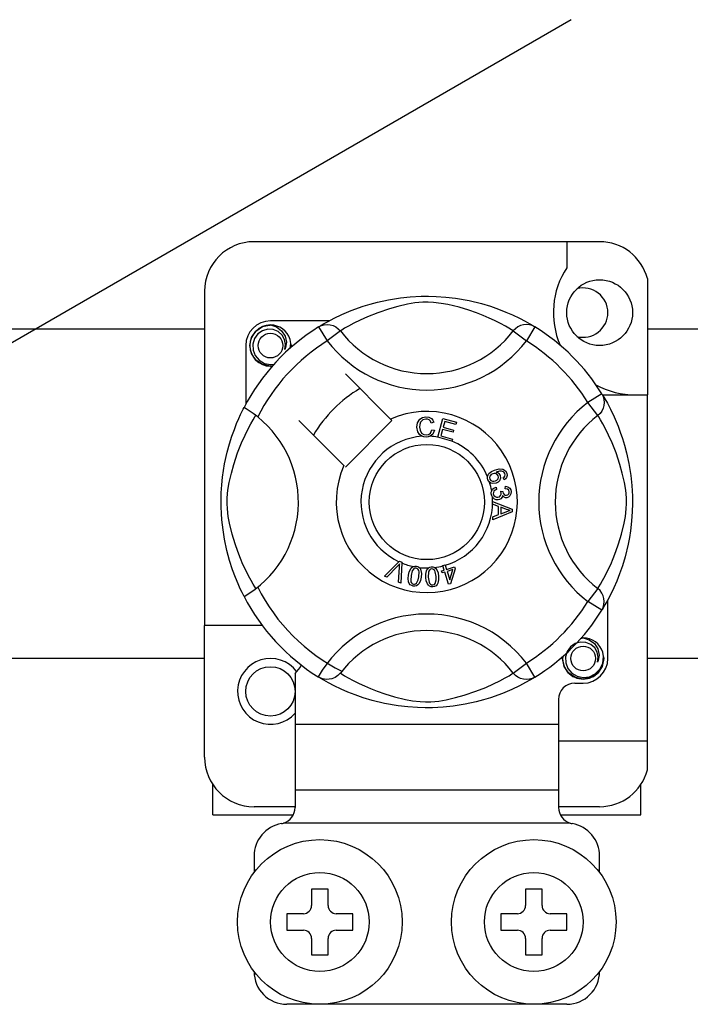
# Model space of a CAD drawing. Units: millimetres. Extents: x 1029 to 2049, y -134 to 361.
# Drawn here: x 1865 to 1872, y -90 to -81 of the extents above; entities that cross this region are included whole.
import ezdxf

# ---------------------------------------------------------------- set-up
doc = ezdxf.new("R2010")
doc.units = ezdxf.units.MM

# ---------------------------------------------------------------- blocks, each defined once
blk = doc.blocks.new('ALZADO 11ISV')
for p, q in [((133.8927, 27.0945), (124.8146, 21.8532)), ((134.1706, 24.9356), (130.808, 24.9356)), ((133.8504, 24.9356), (133.8504, 24.6829)), ((134.635, 24.5783), (134.635, 23.4455)), ((130.3277, 24.4553), (130.3277, 21.2037)), ((131.8703, 24.3081), (131.9372, 24.3285)), ((131.9372, 24.3285), (132.0098, 24.3479)), ((132.0098, 24.3479), (132.1149, 24.3709)), ((132.1149, 24.3709), (132.2321, 24.3896)), ((132.2999, 24.3274), (132.2087, 24.3065)), ((132.2321, 24.3896), (132.3289, 24.3998)), ((132.3734, 24.3398), (132.2999, 24.3274)), ((132.3289, 24.3998), (132.4337, 24.4054)), ((132.4492, 24.3471), (132.3734, 24.3398)), ((132.4337, 24.4054), (132.5065, 24.4061)), ((132.5033, 24.3481), (132.4492, 24.3471)), ((132.555, 24.3454), (132.5033, 24.3481)), ((132.5065, 24.4061), (132.5803, 24.4041)), ((132.6286, 24.3364), (132.555, 24.3454)), ((132.5803, 24.4041), (132.6755, 24.3975)), ((132.6952, 24.324), (132.6286, 24.3364)), ((132.6755, 24.3975), (132.7681, 24.3867)), ((132.8029, 24.2978), (132.6952, 24.324)), ((132.7681, 24.3867), (132.9004, 24.3635)), ((132.9004, 24.3635), (133.0218, 24.3341)), ((133.0218, 24.3341), (133.1084, 24.308)), ((131.5875, 24.1915), (131.6621, 24.2272)), ((131.6621, 24.2272), (131.7532, 24.2659)), ((131.7532, 24.2659), (131.8703, 24.3081)), ((132.0116, 24.2454), (131.9137, 24.2067)), ((132.1247, 24.2831), (132.0116, 24.2454)), ((132.2087, 24.3065), (132.1247, 24.2831)), ((132.8969, 24.2696), (132.8029, 24.2978)), ((132.9711, 24.2439), (132.8969, 24.2696)), ((133.0373, 24.2182), (132.9711, 24.2439)), ((133.1084, 24.308), (133.1872, 24.2806)), ((133.1872, 24.2806), (133.2592, 24.2522)), ((133.2592, 24.2522), (133.3231, 24.2243)), ((133.3231, 24.2243), (133.391, 24.1916)), ((130.8921, 24.111), (130.9681, 24.126)), ((130.9568, 24.1245), (130.9645, 24.1256)), ((130.9645, 24.1256), (130.9664, 24.1258)), ((130.9664, 24.1258), (130.9674, 24.1259)), ((130.9674, 24.1259), (130.9679, 24.1259)), ((130.9679, 24.1259), (130.9681, 24.126)), ((131.5389, 24.166), (130.9681, 24.166)), ((130.9681, 24.126), (130.9681, 24.126)), ((130.9681, 24.126), (131.0274, 24.1073)), ((130.9681, 24.126), (130.9681, 24.126)), ((130.9681, 24.126), (130.9681, 24.126)), ((130.9681, 24.126), (130.9681, 24.126)), ((131.4529, 24.1169), (131.4856, 24.1363)), ((131.4631, 24.1202), (131.4914, 24.1283)), ((131.4856, 24.1363), (131.5294, 24.161)), ((131.4914, 24.1283), (131.5206, 24.131)), ((131.5206, 24.131), (131.5498, 24.1284)), ((131.5294, 24.161), (131.5875, 24.1915)), ((131.5498, 24.1284), (131.5781, 24.1205)), ((131.7781, 24.1428), (131.7275, 24.1155)), ((131.8399, 24.1735), (131.7781, 24.1428)), ((131.9137, 24.2067), (131.8399, 24.1735)), ((133.0954, 24.1934), (133.0373, 24.2182)), ((133.1465, 24.1698), (133.0954, 24.1934)), ((133.2059, 24.14), (133.1465, 24.1698)), ((133.2532, 24.1143), (133.2059, 24.14)), ((133.391, 24.1916), (133.4466, 24.1624)), ((133.4288, 24.1284), (133.4005, 24.1205)), ((133.458, 24.131), (133.4288, 24.1284)), ((133.4466, 24.1624), (133.4904, 24.1379)), ((133.4873, 24.1283), (133.458, 24.131)), ((133.5155, 24.1202), (133.4873, 24.1283)), ((133.4904, 24.1379), (133.5212, 24.1197)), ((128.0658, 24.087), (130.3277, 24.087)), ((130.7835, 24.0031), (130.826, 24.0667)), ((130.8458, 24.0385), (130.8137, 23.9939)), ((130.826, 24.0667), (130.8921, 24.111)), ((130.8909, 24.07), (130.8458, 24.0385)), ((130.9424, 24.0845), (130.8909, 24.07)), ((130.9389, 24.1202), (130.9416, 24.1214)), ((130.9416, 24.1214), (130.9568, 24.1245)), ((130.9945, 24.0819), (130.9424, 24.0845)), ((131.0428, 24.0623), (130.9945, 24.0819)), ((131.0274, 24.1073), (131.0768, 24.07)), ((131.0812, 24.0285), (131.0428, 24.0623)), ((131.0768, 24.07), (131.1108, 24.0182)), ((131.4369, 24.1072), (131.4631, 24.1202)), ((131.4369, 24.1072), (131.5211, 23.971)), ((131.4592, 24.1213), (131.4546, 24.1188)), ((131.6479, 24.0684), (131.5211, 23.971)), ((131.5781, 24.1205), (131.6045, 24.1075)), ((131.6045, 24.1075), (131.628, 24.09)), ((131.628, 24.09), (131.6479, 24.0684)), ((131.6614, 24.0768), (131.6479, 24.0684)), ((131.6891, 24.0935), (131.6614, 24.0768)), ((131.7275, 24.1155), (131.6891, 24.0935)), ((133.2886, 24.094), (133.2532, 24.1143)), ((133.3133, 24.0792), (133.2886, 24.094)), ((133.3307, 24.0684), (133.3133, 24.0792)), ((133.3506, 24.09), (133.3307, 24.0684)), ((133.3307, 24.0684), (133.4576, 23.971)), ((133.3742, 24.1075), (133.3506, 24.09)), ((133.4005, 24.1205), (133.3742, 24.1075)), ((133.5418, 24.1072), (133.4576, 23.971)), ((133.5418, 24.1072), (133.5155, 24.1202)), ((133.5212, 24.1197), (133.5418, 24.1072)), ((133.5418, 24.1072), (133.5418, 24.1072)), ((134.635, 24.087), (136.8969, 24.087)), ((130.768, 23.9258), (130.7835, 24.0031)), ((130.8137, 23.9939), (130.7973, 23.9405)), ((130.7973, 23.9405), (130.7992, 23.8827)), ((131.1059, 23.9859), (131.0812, 24.0285)), ((131.1152, 23.9374), (131.1059, 23.9859)), ((131.108, 23.8887), (131.1152, 23.9374)), ((131.1108, 24.0182), (131.124, 23.9575)), ((131.124, 23.9575), (131.1152, 23.9055)), ((131.1657, 23.9448), (131.1591, 23.9859)), ((131.1607, 23.9016), (131.1657, 23.9448)), ((131.1652, 23.9411), (131.1683, 23.9258)), ((131.1652, 23.9411), (131.1683, 23.9258)), ((130.728, 23.9258), (130.728, 23.3553)), ((130.7835, 23.8485), (130.768, 23.9258)), ((130.826, 23.7849), (130.7835, 23.8485)), ((130.7992, 23.8827), (130.8202, 23.8288)), ((131.1152, 23.9055), (131.108, 23.8887)), ((131.1683, 23.9258), (131.164, 23.9046)), ((131.1683, 23.9258), (131.164, 23.9046)), ((130.8202, 23.8288), (130.8577, 23.7843)), ((130.8921, 23.7407), (130.826, 23.7849)), ((130.8577, 23.7843), (130.9098, 23.7531)), ((130.9098, 23.7531), (130.9692, 23.7409)), ((130.9692, 23.7409), (131.003, 23.7452)), ((130.9681, 23.7257), (130.8921, 23.7407)), ((130.9893, 23.7298), (130.9681, 23.7257)), ((132.1357, 23.2112), (131.6967, 23.6501)), ((134.1918, 23.4571), (134.0556, 23.3729)), ((134.1918, 23.4571), (134.2049, 23.4308)), ((134.1531, 23.246), (134.0556, 23.3729)), ((134.1976, 23.4455), (134.635, 23.4455)), ((134.2016, 23.4411), (134.221, 23.4083)), ((134.206, 23.4347), (134.2035, 23.4394)), ((134.2049, 23.4308), (134.2129, 23.4026)), ((134.2129, 23.4026), (134.2157, 23.3734)), ((134.2157, 23.3734), (134.2131, 23.3441)), ((134.221, 23.4083), (134.2456, 23.3646)), ((134.2456, 23.3646), (134.2762, 23.3065)), ((134.635, 20.0829), (134.635, 23.4455)), ((130.6778, 23.2559), (130.6927, 23.2868)), ((130.6927, 23.2868), (130.7035, 23.3085)), ((130.7035, 23.3085), (130.7107, 23.3226)), ((130.7146, 23.3217), (130.7107, 23.3226)), ((130.7107, 23.3226), (130.7107, 23.3226)), ((130.7323, 23.3119), (130.7146, 23.3217)), ((130.7623, 23.2925), (130.7323, 23.3119)), ((130.8013, 23.2646), (130.7623, 23.2925)), ((130.8441, 23.2317), (130.8013, 23.2646)), ((134.1746, 23.266), (134.1531, 23.246)), ((134.1922, 23.2895), (134.1746, 23.266)), ((134.2051, 23.3159), (134.1922, 23.2895)), ((134.2131, 23.3441), (134.2051, 23.3159)), ((134.2762, 23.3065), (134.3119, 23.2319)), ((130.6166, 23.111), (130.6391, 23.1682)), ((130.6391, 23.1682), (130.6598, 23.2165)), ((130.6598, 23.2165), (130.6778, 23.2559)), ((130.7784, 23.1664), (130.8005, 23.2048)), ((130.8005, 23.2048), (130.8172, 23.2325)), ((130.8172, 23.2325), (130.8256, 23.246)), ((131.2438, 23.1972), (131.6828, 22.7583)), ((131.6967, 22.7443), (132.1496, 23.1972)), ((132.1496, 23.1972), (132.1357, 23.2112)), ((132.3937, 23.1333), (132.3992, 23.1745)), ((132.3992, 23.1745), (132.421, 23.2096)), ((132.421, 23.2096), (132.4488, 23.2267)), ((132.4292, 23.1819), (132.4216, 23.1586)), ((132.4509, 23.2038), (132.4292, 23.1819)), ((132.4488, 23.2267), (132.4809, 23.2329)), ((132.481, 23.2113), (132.4509, 23.2038)), ((132.4809, 23.2329), (132.5089, 23.2295)), ((132.4963, 23.2099), (132.481, 23.2113)), ((132.5106, 23.2042), (132.4963, 23.2099)), ((132.5089, 23.2295), (132.5337, 23.2163)), ((132.5244, 23.1905), (132.5106, 23.2042)), ((132.533, 23.1729), (132.5244, 23.1905)), ((132.5576, 23.1795), (132.533, 23.1729)), ((132.5337, 23.2163), (132.5483, 23.1996)), ((132.5483, 23.1996), (132.5576, 23.1795)), ((132.5958, 23.0362), (132.6463, 23.2172)), ((132.6463, 23.2172), (132.7789, 23.1801)), ((132.6645, 23.1887), (132.6488, 23.1326)), ((132.7729, 23.1585), (132.6645, 23.1887)), ((132.7789, 23.1801), (132.7729, 23.1585)), ((134.1614, 23.2325), (134.1531, 23.246)), ((134.1781, 23.2048), (134.1614, 23.2325)), ((134.2002, 23.1664), (134.1781, 23.2048)), ((134.3119, 23.2319), (134.3506, 23.1408)), ((130.593, 23.045), (130.6166, 23.111)), ((130.7205, 23.054), (130.7512, 23.1158)), ((130.7512, 23.1158), (130.7784, 23.1664)), ((132.4031, 23.0872), (132.3937, 23.1333)), ((132.4185, 23.0615), (132.4031, 23.0872)), ((132.4216, 23.1586), (132.4197, 23.1341)), ((132.4197, 23.1341), (132.4241, 23.1029)), ((132.4241, 23.1029), (132.4385, 23.0751)), ((132.4385, 23.0751), (132.459, 23.0615)), ((132.5053, 23.062), (132.5235, 23.0753)), ((132.5235, 23.0753), (132.5377, 23.1074)), ((132.5377, 23.1074), (132.563, 23.1017)), ((132.563, 23.1017), (132.5464, 23.0646)), ((132.6428, 23.111), (132.6254, 23.0486)), ((132.7443, 23.0827), (132.6428, 23.111)), ((132.6488, 23.1326), (132.7503, 23.1042)), ((132.7503, 23.1042), (132.7443, 23.0827)), ((134.2275, 23.1158), (134.2002, 23.1664)), ((134.2582, 23.054), (134.2275, 23.1158)), ((134.3506, 23.1408), (134.3718, 23.0848)), ((134.3718, 23.0848), (134.3927, 23.0237)), ((130.5696, 22.9712), (130.593, 23.045)), ((130.6486, 22.8824), (130.6873, 22.9803)), ((130.6873, 22.9803), (130.7205, 23.054)), ((132.4423, 23.0434), (132.4185, 23.0615)), ((132.4601, 23.0378), (132.4423, 23.0434)), ((132.459, 23.0615), (132.4833, 23.0574)), ((132.486, 23.0359), (132.4601, 23.0378)), ((132.4833, 23.0574), (132.5053, 23.062)), ((132.5018, 23.0376), (132.486, 23.0359)), ((132.5217, 23.0443), (132.5018, 23.0376)), ((132.5464, 23.0646), (132.5217, 23.0443)), ((132.5951, 23.0338), (132.5958, 23.0362)), ((132.732, 22.9956), (132.5951, 23.0338)), ((132.6254, 23.0486), (132.738, 23.0172)), ((132.7324, 22.9972), (132.732, 22.9956)), ((132.738, 23.0172), (132.7324, 22.9972)), ((134.2913, 22.9803), (134.2582, 23.054)), ((134.33, 22.8824), (134.2913, 22.9803)), ((134.3927, 23.0237), (134.4132, 22.9567)), ((130.5222, 22.7744), (130.5473, 22.889)), ((130.5473, 22.889), (130.5696, 22.9712)), ((130.6109, 22.7692), (130.6486, 22.8824)), ((134.3677, 22.7692), (134.33, 22.8824)), ((134.4132, 22.9567), (134.4326, 22.8842)), ((134.4326, 22.8842), (134.4555, 22.7791)), ((130.5025, 22.6473), (130.5116, 22.7126)), ((130.5116, 22.7126), (130.5222, 22.7744)), ((130.5874, 22.6853), (130.6109, 22.7692)), ((133.0938, 22.6813), (133.1187, 22.7012)), ((133.1187, 22.7012), (133.1479, 22.7145)), ((133.1479, 22.7145), (133.1934, 22.7261)), ((133.1959, 22.7042), (133.1644, 22.6959)), ((133.1644, 22.6959), (133.1788, 22.6906)), ((133.1788, 22.6906), (133.1911, 22.6815)), ((133.1934, 22.7261), (133.23, 22.723)), ((133.2166, 22.704), (133.1959, 22.7042)), ((133.2358, 22.6966), (133.2166, 22.704)), ((133.23, 22.723), (133.255, 22.7064)), ((133.2427, 22.6906), (133.2358, 22.6966)), ((133.2485, 22.6804), (133.2427, 22.6906)), ((133.255, 22.7064), (133.2669, 22.6857)), ((134.3912, 22.6853), (134.3677, 22.7692)), ((134.4555, 22.7791), (134.4743, 22.6619)), ((130.4948, 22.5719), (130.5025, 22.6473)), ((130.5541, 22.5205), (130.5666, 22.5941)), ((130.5666, 22.5941), (130.5874, 22.6853)), ((133.0804, 22.6374), (133.0805, 22.6511)), ((133.0843, 22.6209), (133.0804, 22.6374)), ((133.0805, 22.6511), (133.0807, 22.6524)), ((133.0807, 22.6524), (133.0853, 22.6677)), ((133.0911, 22.6074), (133.0843, 22.6209)), ((133.0853, 22.6677), (133.0938, 22.6813)), ((133.1003, 22.5969), (133.0911, 22.6074)), ((133.1038, 22.6563), (133.1, 22.6423)), ((133.1, 22.6423), (133.1021, 22.6279)), ((133.113, 22.5885), (133.1003, 22.5969)), ((133.1021, 22.6279), (133.1124, 22.6136)), ((133.1155, 22.6707), (133.1038, 22.6563)), ((133.1124, 22.6136), (133.1286, 22.6062)), ((133.1315, 22.6799), (133.1155, 22.6707)), ((133.1286, 22.6062), (133.1425, 22.6059)), ((133.1449, 22.683), (133.1315, 22.6799)), ((133.1425, 22.6059), (133.1561, 22.6094)), ((133.1585, 22.6816), (133.1449, 22.683)), ((133.1561, 22.6094), (133.1716, 22.6178)), ((133.1736, 22.6731), (133.1585, 22.6816)), ((133.1837, 22.597), (133.1656, 22.5876)), ((133.1716, 22.6178), (133.1823, 22.6316)), ((133.1831, 22.6587), (133.1736, 22.6731)), ((133.1823, 22.6316), (133.1855, 22.645)), ((133.1855, 22.645), (133.1831, 22.6587)), ((133.1978, 22.6116), (133.1837, 22.597)), ((133.1911, 22.6815), (133.204, 22.6613)), ((133.2071, 22.6357), (133.1978, 22.6116)), ((133.204, 22.6613), (133.2071, 22.6357)), ((133.2314, 22.64), (133.2412, 22.6475)), ((133.2411, 22.6189), (133.2314, 22.64)), ((133.2554, 22.6288), (133.2411, 22.6189)), ((133.2412, 22.6475), (133.2471, 22.6551)), ((133.2471, 22.6551), (133.2505, 22.6692)), ((133.2505, 22.6692), (133.2485, 22.6804)), ((133.2659, 22.6427), (133.2554, 22.6288)), ((133.271, 22.6641), (133.2659, 22.6427)), ((133.2669, 22.6857), (133.271, 22.6641)), ((134.412, 22.5941), (134.3912, 22.6853)), ((134.4245, 22.5205), (134.412, 22.5941)), ((134.4743, 22.6619), (134.4844, 22.565)), ((130.4897, 22.4933), (130.4948, 22.5719)), ((130.5468, 22.4447), (130.5541, 22.5205)), ((133.1274, 22.5839), (133.113, 22.5885)), ((133.1169, 22.5006), (133.1203, 22.5144)), ((133.1169, 22.4835), (133.1169, 22.5006)), ((133.1203, 22.5144), (133.1283, 22.5284)), ((133.1656, 22.5876), (133.1274, 22.5839)), ((133.1283, 22.5284), (133.1399, 22.5397)), ((133.1367, 22.4983), (133.1361, 22.4856)), ((133.1419, 22.5098), (133.1367, 22.4983)), ((133.1399, 22.5397), (133.163, 22.5497)), ((133.154, 22.5204), (133.1419, 22.5098)), ((133.1688, 22.5269), (133.154, 22.5204)), ((133.163, 22.5497), (133.1688, 22.5269)), ((133.2079, 22.5087), (133.2286, 22.5085)), ((133.2103, 22.5017), (133.2079, 22.5087)), ((133.2124, 22.4926), (133.2103, 22.5017)), ((133.2286, 22.5085), (133.2286, 22.5064)), ((133.2286, 22.5064), (133.2287, 22.5047)), ((133.2287, 22.5047), (133.2329, 22.4896)), ((133.2526, 22.5344), (133.254, 22.5581)), ((133.2753, 22.5287), (133.2526, 22.5344)), ((133.254, 22.5581), (133.2766, 22.5531)), ((133.2859, 22.5184), (133.2753, 22.5287)), ((133.2766, 22.5531), (133.2954, 22.5399)), ((133.2906, 22.5043), (133.2859, 22.5184)), ((133.2904, 22.4937), (133.2906, 22.5043)), ((133.2954, 22.5399), (133.3051, 22.5247)), ((133.3051, 22.5247), (133.3096, 22.5071)), ((133.3096, 22.5071), (133.3083, 22.484)), ((134.4318, 22.4447), (134.4245, 22.5205)), ((134.4844, 22.565), (134.4901, 22.4603)), ((130.4879, 22.4254), (130.4897, 22.4933)), ((130.4883, 22.3593), (130.4879, 22.4254)), ((130.5459, 22.3907), (130.5468, 22.4447)), ((133.1209, 22.4664), (133.1169, 22.4835)), ((133.128, 22.4524), (133.1209, 22.4664)), ((133.1487, 22.4336), (133.128, 22.4524)), ((133.1298, 22.409), (133.3204, 22.3363)), ((133.1298, 22.4085), (133.1298, 22.409)), ((133.1298, 22.4026), (133.1298, 22.4085)), ((133.1298, 22.3823), (133.1298, 22.4026)), ((133.1361, 22.4856), (133.1416, 22.4693)), ((133.1416, 22.4693), (133.1539, 22.4571)), ((133.1656, 22.4274), (133.1487, 22.4336)), ((133.1539, 22.4571), (133.1664, 22.4519)), ((133.1835, 22.4268), (133.1656, 22.4274)), ((133.1664, 22.4519), (133.1801, 22.4514)), ((133.1801, 22.4514), (133.1956, 22.4564)), ((133.1972, 22.43), (133.1835, 22.4268)), ((133.1956, 22.4564), (133.2072, 22.4678)), ((133.2095, 22.4368), (133.1972, 22.43)), ((133.2072, 22.4678), (133.212, 22.4798)), ((133.2208, 22.4505), (133.2095, 22.4368)), ((133.212, 22.4798), (133.2124, 22.4926)), ((133.2258, 22.4676), (133.2208, 22.4505)), ((133.2406, 22.4519), (133.2258, 22.4676)), ((133.2329, 22.4896), (133.2418, 22.4766)), ((133.2533, 22.4467), (133.2406, 22.4519)), ((133.2418, 22.4766), (133.2525, 22.4706)), ((133.2525, 22.4706), (133.2648, 22.47)), ((133.2671, 22.4461), (133.2533, 22.4467)), ((133.2648, 22.47), (133.2774, 22.4742)), ((133.2843, 22.4517), (133.2671, 22.4461)), ((133.2774, 22.4742), (133.2868, 22.4838)), ((133.2982, 22.4633), (133.2843, 22.4517)), ((133.2868, 22.4838), (133.2904, 22.4937)), ((133.3083, 22.484), (133.2982, 22.4633)), ((134.4327, 22.3907), (134.4318, 22.4447)), ((134.4901, 22.4603), (134.4908, 22.3875)), ((130.4909, 22.2934), (130.4883, 22.3593)), ((130.5486, 22.3389), (130.5459, 22.3907)), ((130.5576, 22.2654), (130.5486, 22.3389)), ((133.1876, 22.3615), (133.1298, 22.3823)), ((133.3204, 22.3091), (133.1301, 22.2308)), ((133.1877, 22.2819), (133.1876, 22.3615)), ((133.2081, 22.3542), (133.2082, 22.2897)), ((133.264, 22.3334), (133.2081, 22.3542)), ((133.2082, 22.2897), (133.2609, 22.3096)), ((133.2609, 22.3096), (133.2829, 22.3176)), ((133.2798, 22.3282), (133.264, 22.3334)), ((133.3004, 22.3232), (133.2798, 22.3282)), ((133.2829, 22.3176), (133.3004, 22.3232)), ((133.3204, 22.3363), (133.3204, 22.3091)), ((134.421, 22.2654), (134.4301, 22.3389)), ((134.4301, 22.3389), (134.4327, 22.3907)), ((134.4888, 22.3136), (134.4822, 22.2184)), ((134.4908, 22.3875), (134.4888, 22.3136)), ((130.4953, 22.2318), (130.4909, 22.2934)), ((130.5063, 22.133), (130.4953, 22.2318)), ((130.57, 22.1987), (130.5576, 22.2654)), ((133.1301, 22.2595), (133.1877, 22.2819)), ((133.1301, 22.2308), (133.1301, 22.2595)), ((134.4087, 22.1987), (134.421, 22.2654)), ((134.4822, 22.2184), (134.4713, 22.1259)), ((130.5205, 22.0445), (130.5063, 22.133)), ((130.5962, 22.0911), (130.57, 22.1987)), ((134.3825, 22.0911), (134.4087, 22.1987)), ((134.4713, 22.1259), (134.4606, 22.0582)), ((130.5443, 21.9326), (130.5205, 22.0445)), ((130.6244, 21.9971), (130.5962, 22.0911)), ((134.3542, 21.9971), (134.3825, 22.0911)), ((134.4606, 22.0582), (134.4482, 21.9935)), ((130.5705, 21.8353), (130.5443, 21.9326)), ((130.6501, 21.9229), (130.6244, 21.9971)), ((134.3285, 21.9229), (134.3542, 21.9971)), ((134.4482, 21.9935), (134.4187, 21.8722)), ((130.5994, 21.7456), (130.5705, 21.8353)), ((130.6758, 21.8567), (130.6501, 21.9229)), ((130.7005, 21.7986), (130.6758, 21.8567)), ((132.2182, 21.8244), (132.2227, 21.8289)), ((132.2227, 21.8289), (132.2464, 21.8185)), ((134.2781, 21.7986), (134.3029, 21.8567)), ((134.3029, 21.8567), (134.3285, 21.9229)), ((134.4187, 21.8722), (134.3927, 21.7856)), ((130.6274, 21.6702), (130.5994, 21.7456)), ((130.7242, 21.7474), (130.7005, 21.7986)), ((130.754, 21.6881), (130.7242, 21.7474)), ((132.0777, 21.6843), (132.2182, 21.8244)), ((132.2041, 21.7801), (132.1013, 21.674)), ((132.2141, 21.7906), (132.2041, 21.7801)), ((132.2124, 21.6252), (132.2227, 21.7719)), ((132.2261, 21.8045), (132.2141, 21.7906)), ((132.2227, 21.7719), (132.2243, 21.7902)), ((132.2243, 21.7902), (132.2261, 21.8045)), ((132.2462, 21.8121), (132.2374, 21.6142)), ((132.2464, 21.8185), (132.2462, 21.8121)), ((132.319, 21.7253), (132.3327, 21.7549)), ((132.3327, 21.7549), (132.3434, 21.7672)), ((132.348, 21.7363), (132.3357, 21.6895)), ((132.3434, 21.7672), (132.3569, 21.7763)), ((132.3629, 21.7551), (132.348, 21.7363)), ((132.3569, 21.7763), (132.3597, 21.7774)), ((132.3597, 21.7774), (132.3724, 21.7804)), ((132.3738, 21.7603), (132.3629, 21.7551)), ((132.3724, 21.7804), (132.3864, 21.7801)), ((132.3858, 21.7607), (132.3738, 21.7603)), ((132.3971, 21.7565), (132.3858, 21.7607)), ((132.3864, 21.7801), (132.389, 21.7798)), ((132.389, 21.7798), (132.401, 21.7767)), ((132.4059, 21.7482), (132.3971, 21.7565)), ((132.401, 21.7767), (132.4117, 21.7714)), ((132.4116, 21.7375), (132.4059, 21.7482)), ((132.4141, 21.7257), (132.4116, 21.7375)), ((132.4117, 21.7714), (132.416, 21.7684)), ((132.416, 21.7684), (132.4238, 21.7605)), ((132.4238, 21.7605), (132.4286, 21.7532)), ((132.4286, 21.7532), (132.4381, 21.7091)), ((132.4792, 21.7045), (132.4857, 21.7364)), ((132.4857, 21.7364), (132.4933, 21.7508)), ((132.4933, 21.7508), (132.5044, 21.7627)), ((132.5044, 21.7627), (132.5067, 21.7644)), ((132.5084, 21.7335), (132.5049, 21.7219)), ((132.5067, 21.7644), (132.5185, 21.7702)), ((132.515, 21.7435), (132.5084, 21.7335)), ((132.5245, 21.751), (132.515, 21.7435)), ((132.5185, 21.7702), (132.5324, 21.7732)), ((132.5361, 21.7542), (132.5245, 21.751)), ((132.5324, 21.7732), (132.5348, 21.7734)), ((132.5348, 21.7734), (132.5471, 21.7732)), ((132.548, 21.7527), (132.5361, 21.7542)), ((132.5471, 21.7732), (132.5588, 21.7705)), ((132.5584, 21.7465), (132.548, 21.7527)), ((132.5664, 21.7375), (132.5584, 21.7465)), ((132.5588, 21.7705), (132.5637, 21.7685)), ((132.5637, 21.7685), (132.5731, 21.7626)), ((132.5715, 21.7265), (132.5664, 21.7375)), ((132.5731, 21.7626), (132.5794, 21.7567)), ((132.5794, 21.7567), (132.5986, 21.7159)), ((132.6337, 21.7355), (132.6582, 21.7432)), ((132.6401, 21.7151), (132.6337, 21.7355)), ((132.6447, 21.7867), (132.667, 21.7936)), ((132.6457, 21.7835), (132.6447, 21.7867)), ((132.6582, 21.7432), (132.6457, 21.7835)), ((132.667, 21.7936), (132.6682, 21.7897)), ((132.6682, 21.7897), (132.6805, 21.7501)), ((132.6805, 21.7501), (132.7593, 21.7747)), ((132.7438, 21.7474), (132.6869, 21.7297)), ((132.7124, 21.6478), (132.7438, 21.7474)), ((132.7657, 21.7542), (132.7195, 21.6107)), ((132.7593, 21.7747), (132.7657, 21.7542)), ((134.2246, 21.6881), (134.2544, 21.7474)), ((134.2544, 21.7474), (134.2781, 21.7986)), ((134.3927, 21.7856), (134.3652, 21.7067)), ((130.6526, 21.6093), (130.6274, 21.6702)), ((130.7796, 21.6408), (130.754, 21.6881)), ((130.8, 21.6054), (130.7796, 21.6408)), ((132.1013, 21.674), (132.0777, 21.6843)), ((132.3085, 21.6609), (132.3119, 21.6934)), ((132.3124, 21.6285), (132.3085, 21.6609)), ((132.3119, 21.6934), (132.319, 21.7253)), ((132.3357, 21.6895), (132.3327, 21.6411)), ((132.3327, 21.6411), (132.3351, 21.6293)), ((132.3888, 21.6156), (132.405, 21.6487)), ((132.405, 21.6487), (132.4111, 21.6773)), ((132.4111, 21.6773), (132.4141, 21.7257)), ((132.4277, 21.6416), (132.414, 21.612)), ((132.4349, 21.6735), (132.4277, 21.6416)), ((132.4381, 21.7091), (132.4349, 21.6735)), ((132.4795, 21.6719), (132.4792, 21.7045)), ((132.4836, 21.6395), (132.4795, 21.6719)), ((132.4947, 21.6089), (132.4836, 21.6395)), ((132.5049, 21.7219), (132.5035, 21.6736)), ((132.5035, 21.6736), (132.5116, 21.6258)), ((132.5796, 21.6789), (132.5715, 21.7265)), ((132.572, 21.6137), (132.5802, 21.6497)), ((132.5802, 21.6497), (132.5796, 21.6789)), ((132.6039, 21.6479), (132.5974, 21.616)), ((132.5986, 21.7159), (132.6036, 21.6806)), ((132.6036, 21.6806), (132.6039, 21.6479)), ((132.6646, 21.7227), (132.6401, 21.7151)), ((132.7013, 21.605), (132.6646, 21.7227)), ((132.6869, 21.7297), (132.7124, 21.6478)), ((134.1787, 21.6054), (134.199, 21.6408)), ((134.199, 21.6408), (134.2246, 21.6881)), ((134.3652, 21.7067), (134.3369, 21.6348)), ((130.6743, 21.561), (130.6526, 21.6093)), ((130.6922, 21.5235), (130.6743, 21.561)), ((130.8148, 21.5807), (130.8, 21.6054)), ((130.8256, 21.5633), (130.8148, 21.5807)), ((132.2374, 21.6142), (132.2124, 21.6252)), ((132.3184, 21.6134), (132.3124, 21.6285)), ((132.3285, 21.6005), (132.3184, 21.6134)), ((132.3421, 21.5916), (132.3285, 21.6005)), ((132.3351, 21.6293), (132.3409, 21.6186)), ((132.3409, 21.6186), (132.3498, 21.6104)), ((132.3577, 21.5871), (132.3421, 21.5916)), ((132.3498, 21.6104), (132.3611, 21.6062)), ((132.3741, 21.5864), (132.3577, 21.5871)), ((132.3611, 21.6062), (132.3696, 21.6059)), ((132.3696, 21.6059), (132.3779, 21.608)), ((132.3898, 21.5905), (132.3741, 21.5864)), ((132.3779, 21.608), (132.3888, 21.6156)), ((132.4034, 21.5996), (132.3898, 21.5905)), ((132.414, 21.612), (132.4034, 21.5996)), ((132.5041, 21.5955), (132.4947, 21.6089)), ((132.5168, 21.5853), (132.5041, 21.5955)), ((132.5116, 21.6258), (132.5167, 21.6148)), ((132.5167, 21.6148), (132.5248, 21.6058)), ((132.5321, 21.5798), (132.5168, 21.5853)), ((132.5248, 21.6058), (132.5353, 21.5998)), ((132.5483, 21.5789), (132.5321, 21.5798)), ((132.5353, 21.5998), (132.5473, 21.5983)), ((132.5473, 21.5983), (132.5631, 21.6039)), ((132.5644, 21.582), (132.5483, 21.5789)), ((132.5631, 21.6039), (132.572, 21.6137)), ((132.5787, 21.5897), (132.5644, 21.582)), ((132.5898, 21.6016), (132.5787, 21.5897)), ((132.5974, 21.616), (132.5898, 21.6016)), ((132.7195, 21.6107), (132.7013, 21.605)), ((134.1531, 21.5633), (134.0556, 21.4364)), ((134.1531, 21.5633), (134.1638, 21.5807)), ((134.1746, 21.5433), (134.1531, 21.5633)), ((134.1638, 21.5807), (134.1787, 21.6054)), ((134.1922, 21.5198), (134.1746, 21.5433)), ((134.3089, 21.5709), (134.2762, 21.5029)), ((134.3369, 21.6348), (134.3089, 21.5709)), ((130.7045, 21.4988), (130.6922, 21.5235)), ((130.7107, 21.4867), (130.7045, 21.4988)), ((130.7108, 21.4865), (130.7107, 21.4867)), ((134.2051, 21.4934), (134.1922, 21.5198)), ((134.2131, 21.4652), (134.2051, 21.4934)), ((134.2157, 21.4359), (134.2131, 21.4652)), ((134.2471, 21.4473), (134.2225, 21.4036)), ((134.2762, 21.5029), (134.2471, 21.4473)), ((134.2507, 20.8835), (134.2507, 21.4542)), ((134.1918, 21.3522), (134.0556, 21.4364)), ((134.1918, 21.3522), (134.2049, 21.3785)), ((134.1956, 21.3583), (134.1918, 21.3522)), ((134.2044, 21.3728), (134.1963, 21.3596)), ((134.2225, 21.4036), (134.2044, 21.3728)), ((134.2049, 21.3785), (134.2129, 21.4067)), ((134.2129, 21.4067), (134.2157, 21.4359)), ((130.3277, 19.9228), (130.3277, 21.2037)), ((130.8881, 21.2037), (130.3277, 21.2037)), ((133.9812, 21.0779), (133.9839, 21.079)), ((133.9839, 21.079), (133.9991, 21.0822)), ((133.9893, 21.0795), (134.0105, 21.0836)), ((133.9991, 21.0822), (134.0068, 21.0832)), ((134.0068, 21.0832), (134.0088, 21.0835)), ((134.0088, 21.0835), (134.0097, 21.0836)), ((134.0097, 21.0836), (134.0102, 21.0836)), ((134.0102, 21.0836), (134.0105, 21.0836)), ((134.0105, 21.0836), (134.0697, 21.065)), ((134.0105, 21.0836), (134.0105, 21.0836)), ((134.0105, 21.0836), (134.0105, 21.0836)), ((134.0105, 21.0836), (134.0105, 21.0836)), ((134.0105, 21.0836), (134.0105, 21.0836)), ((134.0697, 21.065), (134.1192, 21.0276)), ((133.8882, 20.9962), (133.856, 20.9516)), ((133.9333, 21.0276), (133.8882, 20.9962)), ((133.9847, 21.0422), (133.9333, 21.0276)), ((134.0368, 21.0396), (133.9847, 21.0422)), ((134.0851, 21.0199), (134.0368, 21.0396)), ((134.1235, 20.9862), (134.0851, 21.0199)), ((134.1192, 21.0276), (134.1532, 20.9759)), ((134.1482, 20.9435), (134.1235, 20.9862)), ((134.1532, 20.9759), (134.1664, 20.9152)), ((130.3277, 20.8825), (128.0658, 20.8825)), ((133.8103, 20.8835), (133.8146, 20.9047)), ((133.8103, 20.8835), (133.8146, 20.9047)), ((133.8259, 20.8062), (133.8103, 20.8835)), ((133.8259, 20.8062), (133.8103, 20.8835)), ((133.856, 20.9516), (133.8396, 20.8982)), ((133.8396, 20.8982), (133.8416, 20.8404)), ((134.1575, 20.8951), (134.1482, 20.9435)), ((134.1503, 20.8463), (134.1575, 20.8951)), ((134.1664, 20.9152), (134.1576, 20.8632)), ((134.2106, 20.8835), (134.1951, 20.8062)), ((134.2106, 20.8835), (134.1951, 20.8062)), ((134.2005, 20.8369), (134.208, 20.9024)), ((134.208, 20.9024), (134.2014, 20.9435)), ((134.2076, 20.8987), (134.2106, 20.8835)), ((134.2076, 20.8987), (134.2106, 20.8835)), ((136.8969, 20.8825), (134.635, 20.8825)), ((133.3307, 20.7409), (133.4576, 20.8384)), ((133.5418, 20.7022), (133.4576, 20.8384)), ((133.8683, 20.7426), (133.8259, 20.8062)), ((133.8683, 20.7426), (133.8259, 20.8062)), ((133.8416, 20.8404), (133.8626, 20.7865)), ((133.8626, 20.7865), (133.9001, 20.7419)), ((134.1287, 20.7343), (134.1732, 20.7796)), ((134.1576, 20.8632), (134.1503, 20.8463)), ((134.1951, 20.8062), (134.1527, 20.7426)), ((134.1951, 20.8062), (134.1527, 20.7426)), ((134.1732, 20.7796), (134.2005, 20.8369)), ((131.2083, 20.7379), (131.2083, 20.243)), ((131.4365, 20.7024), (131.432, 20.7052)), ((131.4748, 20.6852), (131.4365, 20.7024)), ((131.4574, 20.6896), (131.4385, 20.7011)), ((131.4882, 20.6714), (131.4574, 20.6896)), ((131.5133, 20.6789), (131.4748, 20.6852)), ((131.564, 20.6854), (131.5133, 20.6789)), ((131.5968, 20.699), (131.564, 20.6854)), ((131.6243, 20.7175), (131.5968, 20.699)), ((131.6475, 20.7404), (131.6243, 20.7175)), ((131.6479, 20.7409), (131.6475, 20.7404)), ((131.6479, 20.7409), (131.6653, 20.7301)), ((131.6653, 20.7301), (131.69, 20.7153)), ((131.69, 20.7153), (131.7254, 20.695)), ((131.7254, 20.695), (131.7727, 20.6693)), ((133.2005, 20.6665), (133.2511, 20.6938)), ((133.2511, 20.6938), (133.2895, 20.7158)), ((133.2895, 20.7158), (133.3172, 20.7325)), ((133.3172, 20.7325), (133.3307, 20.7409)), ((133.3506, 20.7193), (133.3307, 20.7409)), ((133.3742, 20.7018), (133.3506, 20.7193)), ((133.4005, 20.6888), (133.3742, 20.7018)), ((133.4288, 20.6809), (133.4005, 20.6888)), ((133.458, 20.6783), (133.4288, 20.6809)), ((133.4873, 20.681), (133.458, 20.6783)), ((133.5155, 20.6891), (133.4873, 20.681)), ((133.526, 20.6925), (133.493, 20.673)), ((133.5418, 20.7022), (133.5155, 20.6891)), ((133.5418, 20.7022), (133.526, 20.6925)), ((133.9344, 20.6984), (133.8683, 20.7426)), ((133.9344, 20.6984), (133.8683, 20.7426)), ((133.9001, 20.7419), (133.9521, 20.7107)), ((134.0105, 20.6833), (133.9344, 20.6984)), ((134.0105, 20.6833), (133.9344, 20.6984)), ((133.9521, 20.7107), (134.0116, 20.6985)), ((134.0865, 20.6984), (134.0105, 20.6833)), ((134.0865, 20.6984), (134.0105, 20.6833)), ((134.0116, 20.6985), (134.0717, 20.7062)), ((134.0717, 20.7062), (134.1287, 20.7343)), ((134.1527, 20.7426), (134.0865, 20.6984)), ((134.1527, 20.7426), (134.0865, 20.6984)), ((131.532, 20.6469), (131.4882, 20.6714)), ((131.5876, 20.6177), (131.532, 20.6469)), ((131.6555, 20.5851), (131.5876, 20.6177)), ((131.7194, 20.5571), (131.6555, 20.5851)), ((131.7727, 20.6693), (131.8321, 20.6395)), ((131.8321, 20.6395), (131.8832, 20.6159)), ((131.8832, 20.6159), (131.9413, 20.5911)), ((131.9413, 20.5911), (132.0075, 20.5654)), ((132.967, 20.564), (133.0649, 20.6026)), ((133.0649, 20.6026), (133.1387, 20.6358)), ((133.1387, 20.6358), (133.2005, 20.6665)), ((133.3912, 20.6178), (133.3165, 20.5821)), ((133.4493, 20.6483), (133.3912, 20.6178)), ((133.493, 20.673), (133.4493, 20.6483)), ((133.9304, 20.6433), (134.0105, 20.6433)), ((131.7914, 20.5287), (131.7194, 20.5571)), ((131.8702, 20.5013), (131.7914, 20.5287)), ((131.9568, 20.4753), (131.8702, 20.5013)), ((132.0075, 20.5654), (132.0817, 20.5397)), ((132.0817, 20.5397), (132.1757, 20.5115)), ((132.1757, 20.5115), (132.2834, 20.4853)), ((132.6787, 20.4819), (132.7699, 20.5028)), ((132.7699, 20.5028), (132.8539, 20.5262)), ((132.8539, 20.5262), (132.967, 20.564)), ((133.1083, 20.5013), (133.0414, 20.4808)), ((133.2255, 20.5434), (133.1083, 20.5013)), ((133.3165, 20.5821), (133.2255, 20.5434)), ((132.0782, 20.4458), (131.9568, 20.4753)), ((132.2106, 20.4226), (132.0782, 20.4458)), ((132.3031, 20.4118), (132.2106, 20.4226)), ((132.2834, 20.4853), (132.35, 20.4729)), ((132.3983, 20.4052), (132.3031, 20.4118)), ((132.35, 20.4729), (132.4236, 20.4639)), ((132.4722, 20.4032), (132.3983, 20.4052)), ((132.4236, 20.4639), (132.4754, 20.4613)), ((132.5449, 20.4039), (132.4722, 20.4032)), ((132.4754, 20.4613), (132.5294, 20.4622)), ((132.5294, 20.4622), (132.6052, 20.4695)), ((132.6497, 20.4096), (132.5449, 20.4039)), ((132.6052, 20.4695), (132.6787, 20.4819)), ((132.7465, 20.4197), (132.6497, 20.4096)), ((132.8638, 20.4385), (132.7465, 20.4197)), ((132.9688, 20.4614), (132.8638, 20.4385)), ((133.0414, 20.4808), (132.9688, 20.4614)), ((133.7703, 20.4832), (133.7703, 20.243)), ((133.7703, 20.243), (131.2083, 20.243)), ((131.2083, 20.243), (131.2083, 19.6025)), ((133.7703, 20.243), (133.7703, 19.6025)), ((133.7703, 20.0829), (134.635, 20.0829)), ((134.635, 19.7998), (134.635, 20.0829)), ((130.4077, 19.3623), (130.4077, 19.6572)), ((134.5709, 19.3623), (134.5709, 19.6572)), ((133.7703, 19.6025), (131.2083, 19.6025)), ((131.2083, 19.6025), (131.2083, 19.4357)), ((133.7703, 19.6025), (133.7703, 19.4357)), ((131.2083, 19.4424), (130.808, 19.4424)), ((134.1706, 19.4424), (133.7703, 19.4424)), ((130.4077, 19.3623), (131.1882, 19.3623)), ((133.7902, 19.3623), (134.5709, 19.3623)), ((133.8845, 19.2823), (131.0941, 19.2823)), ((130.808, 18.962), (130.808, 18.8019)), ((134.1706, 18.8019), (134.1706, 18.962)), ((131.5286, 18.6418), (131.3685, 18.6418)), ((131.3685, 18.6418), (131.3685, 18.4816)), ((131.5286, 18.4816), (131.5286, 18.6418)), ((133.45, 18.6418), (133.45, 18.4816)), ((133.6102, 18.6418), (133.45, 18.6418)), ((133.6102, 18.4816), (133.6102, 18.6418)), ((131.2884, 18.4016), (131.1283, 18.4016)), ((131.1283, 18.4016), (131.1283, 18.2415)), ((131.7688, 18.4016), (131.6086, 18.4016)), ((131.7688, 18.2415), (131.7688, 18.4016)), ((133.2099, 18.4016), (133.2099, 18.2415)), ((133.37, 18.4016), (133.2099, 18.4016)), ((133.8504, 18.4016), (133.6902, 18.4016)), ((133.8504, 18.2415), (133.8504, 18.4016)), ((131.1283, 18.2415), (131.2884, 18.2415)), ((131.6086, 18.2415), (131.7688, 18.2415)), ((133.2099, 18.2415), (133.37, 18.2415)), ((133.6902, 18.2415), (133.8504, 18.2415)), ((131.3685, 18.1614), (131.3685, 18.0013)), ((131.5286, 18.0013), (131.5286, 18.1614)), ((133.45, 18.1614), (133.45, 18.0013)), ((133.6102, 18.0013), (133.6102, 18.1614)), ((131.3685, 18.0013), (131.5286, 18.0013)), ((133.45, 18.0013), (133.6102, 18.0013)), ((133.8504, 17.5209), (131.1283, 17.5209))]:
    blk.add_line(p, q)
for centre, radius in [((134.1706, 24.2461), 0.3202), ((130.9681, 23.9258), 0.1201), ((132.4893, 22.4047), 0.5604), ((134.0105, 20.8835), 0.1201), ((130.9681, 20.5632), 0.2402), ((131.4485, 18.3215), 0.8006), ((133.5301, 18.3215), 0.8006), ((131.4485, 18.3215), 0.4804), ((133.5301, 18.3215), 0.4804)]:
    blk.add_circle(centre, radius)
for centre, radius, start, end in [((130.808, 24.4553), 0.4804, 90, 180), ((134.1706, 24.4553), 0.4804, 14.83511, 90), ((134.5213, 24.2461), 0.8006, 146.93149, 203.29901), ((134.0105, 24.2461), 0.2402, 0, 104.47751), ((134.0105, 24.2461), 0.2402, 255.52249, 0), ((130.9681, 23.9258), 0.2402, 90, 180), ((130.9681, 23.9258), 0.2002, 90.02967, 270), ((130.9681, 23.9258), 0.2002, 17.4576, 90), ((132.4893, 22.4047), 2.0015, 121.72321, 152.70253), ((132.4893, 24.7147), 1.0609, 217.52761, 322.47239), ((132.4893, 22.4047), 2.0015, 31.72321, 58.27679), ((132.4893, 22.4047), 1.8414, 121.72321, 153.31327), ((130.9681, 23.9258), 0.2002, 354.77942, 5.17783), ((132.4893, 24.7147), 1.2209, 217.52761, 322.47239), ((132.4893, 22.4047), 1.8414, 31.72321, 58.27679), ((130.9681, 23.9258), 0.2002, 270, 275.22058), ((132.4893, 22.4047), 1.281, 120.52249, 149.47751), ((134.5213, 24.2461), 0.8006, 241.06791, 270), ((134.7993, 22.4047), 1.2209, 127.52761, 232.47239), ((132.4893, 22.4047), 0.8807, 156.32369, 113.67631), ((130.1793, 22.4047), 1.061, 300.06444, 51.20751), ((134.7993, 22.4047), 1.0609, 127.52761, 232.47239), ((132.4893, 22.4047), 0.6405, 94.21218, 244.95933), ((132.4893, 22.4047), 0.6405, 80.42909, 87.0973), ((132.4893, 22.4047), 0.6405, 22.62503, 67.69422), ((132.4893, 22.4047), 0.6405, 9.86761, 17.46322), ((132.4893, 22.4047), 0.6405, 286.21752, 359.8179), ((132.4893, 22.4047), 0.6405, 0.34698, 4.27886), ((132.4893, 22.4047), 0.6405, 247.6893, 258.32148), ((132.4893, 22.4047), 0.6405, 263.42677, 271.55524), ((132.4893, 22.4047), 0.6405, 276.6653, 284.1282), ((132.4893, 22.4047), 1.8414, 206.68673, 243.31766), ((132.4893, 22.4047), 2.0015, 207.30941, 238.11335), ((132.4893, 22.4047), 1.8414, 301.72321, 328.27679), ((132.4893, 22.4047), 2.0015, 301.72321, 328.27679), ((132.4893, 20.0947), 1.2209, 37.52761, 149.99663), ((132.4893, 20.0947), 1.0609, 37.52761, 142.47239), ((134.0105, 20.8835), 0.2002, 90.02967, 95.22058), ((134.0105, 20.8835), 0.2002, 17.4576, 90), ((130.9681, 20.5632), 0.3202, 36.79409, 318.59038), ((134.0105, 20.8835), 0.2002, 174.77942, 270), ((134.0105, 20.8835), 0.2002, 270, 5.17783), ((134.0105, 20.8835), 0.2402, 270, 0), ((130.9842, 20.9667), 0.3202, 314.40743, 332.48491), ((133.9304, 20.4832), 0.1601, 90, 180), ((130.808, 19.9228), 0.4804, 180, 270), ((134.1706, 19.9228), 0.4804, 270, 345.16489), ((131.0482, 19.4357), 0.1601, 286.6566, 0), ((133.9304, 19.4357), 0.1601, 180, 253.3434), ((131.1283, 18.962), 0.3202, 99.59407, 180), ((131.0482, 19.4357), 0.1601, 279.59407, 286.6566), ((133.9304, 19.4357), 0.1601, 253.3434, 260.40593), ((133.8504, 18.962), 0.3202, 0, 80.40593), ((131.2884, 18.4816), 0.0801, 270, 0), ((131.6086, 18.4816), 0.0801, 180, 270), ((133.37, 18.4816), 0.0801, 270, 0), ((133.6902, 18.4816), 0.0801, 180, 270), ((131.2884, 18.1614), 0.0801, 0, 90), ((131.6086, 18.1614), 0.0801, 90, 180), ((133.37, 18.1614), 0.0801, 0, 90), ((133.6902, 18.1614), 0.0801, 90, 180), ((131.1283, 17.8412), 0.3202, 180, 270), ((133.8504, 17.8412), 0.3202, 270, 0)]:
    blk.add_arc(centre, radius, start, end)

msp = doc.modelspace()

# ---------------------------------------------------------------- block references
at = {"color": 7}
msp.add_blockref('ALZADO 11ISV', (1736.5464, -107.9639), dxfattribs=at)

doc.saveas('drawing.dxf')
